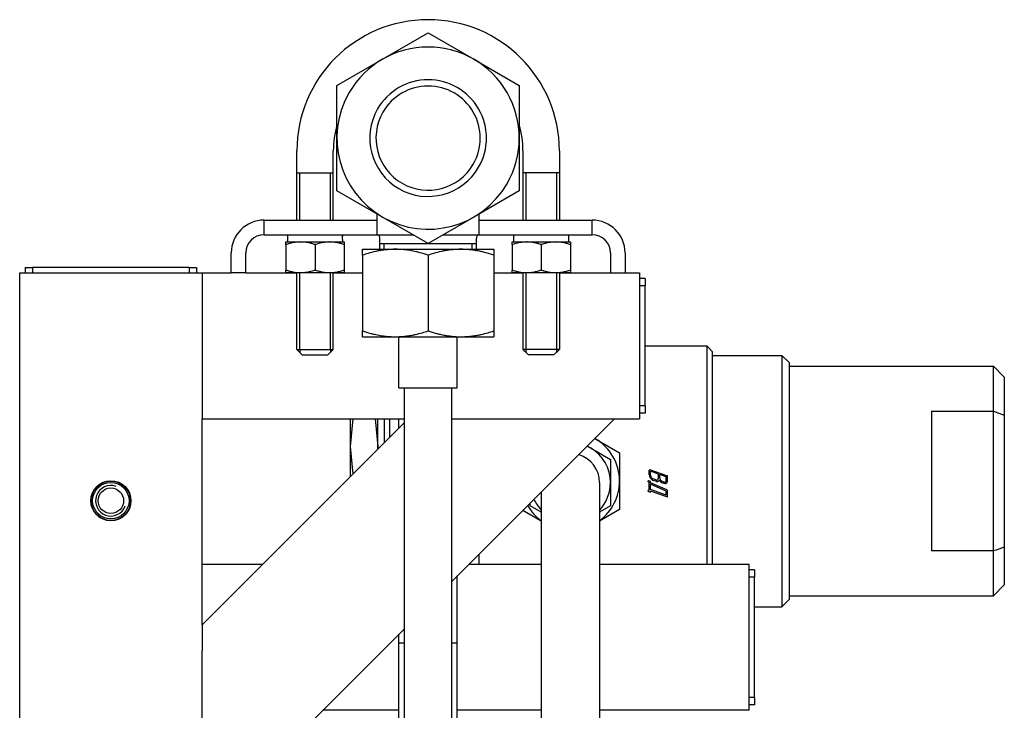
# Model space of a CAD drawing. Units: millimetres. Extents: x 37 to 18719, y -467 to 3184.
# Drawn here: x 16076 to 16346, y 1921 to 2111 of the extents above; entities that cross this region are included whole.
import ezdxf

# ---------------------------------------------------------------- set-up
doc = ezdxf.new("R2010")
doc.units = ezdxf.units.MM
doc.linetypes.add('K5LT_BASIC', pattern=[0])
doc.linetypes.add('K5LT_THIN', pattern=[0])
doc.layers.add('Системный слой (14)', color=7, linetype='Continuous')

# ---------------------------------------------------------------- blocks, each defined once
blk = doc.blocks.new('U2022')
at = {"layer": 'Системный слой (14)', "linetype": 'K5LT_BASIC'}
for p, q in [((16180.02, 1939.87), (16181.52, 1939.87)), ((16194.52, 1939.87), (16196.02, 1939.87))]:
    blk.add_line(p, q, dxfattribs=at)
blk = doc.blocks.new('U2024')
at = {"layer": 'Системный слой (14)', "linetype": 'K5LT_BASIC'}
for p, q in [((16142.59, 1961.37), (16126.02, 1961.37)), ((16219.02, 1961.37), (16199.16, 1961.37)), ((16276.02, 1961.37), (16235.02, 1961.37))]:
    blk.add_line(p, q, dxfattribs=at)
blk = doc.blocks.new('U2025')
at = {"layer": 'Системный слой (14)', "linetype": 'K5LT_BASIC'}
for p, q in [((16180.02, 1921.37), (16159.16, 1921.37)), ((16219.02, 1921.37), (16196.02, 1921.37)), ((16276.02, 1921.37), (16235.02, 1921.37))]:
    blk.add_line(p, q, dxfattribs=at)
blk = doc.blocks.new('U2028')
at = {"layer": 'Системный слой (14)', "linetype": 'K5LT_BASIC'}
for p, q in [((16174.02, 2051.87), (16183.92, 2051.87)), ((16192.12, 2051.87), (16202.02, 2051.87))]:
    blk.add_line(p, q, dxfattribs=at)
blk = doc.blocks.new('U2029')
at = {"layer": 'Системный слой (14)', "linetype": 'K5LT_BASIC'}
for p, q in [((16143.02, 2055.87), (16174.02, 2055.87)), ((16202.02, 2055.87), (16233.02, 2055.87))]:
    blk.add_line(p, q, dxfattribs=at)
blk = doc.blocks.new('U2030')
at = {"layer": 'Системный слой (14)', "linetype": 'K5LT_BASIC'}
for p, q in [((16143.02, 2051.87), (16174.02, 2051.87)), ((16202.02, 2051.87), (16233.02, 2051.87))]:
    blk.add_line(p, q, dxfattribs=at)
blk = doc.blocks.new('U2033')
at = {"layer": 'Системный слой (14)', "linetype": 'K5LT_BASIC'}
for p, q in [((16224.02, 2074.87), (16224.02, 2055.87)), ((16224.02, 2041.47), (16224.02, 2020.37))]:
    blk.add_line(p, q, dxfattribs=at)
blk = doc.blocks.new('U2034')
at = {"layer": 'Системный слой (14)', "linetype": 'K5LT_BASIC'}
for p, q in [((16214.02, 2074.87), (16214.02, 2055.87)), ((16214.02, 2041.47), (16214.02, 2020.37))]:
    blk.add_line(p, q, dxfattribs=at)
blk = doc.blocks.new('U2035')
at = {"layer": 'Системный слой (14)', "linetype": 'K5LT_BASIC'}
for p, q in [((16152.02, 2055.87), (16152.02, 2074.87)), ((16152.02, 2020.37), (16152.02, 2041.47))]:
    blk.add_line(p, q, dxfattribs=at)
blk = doc.blocks.new('U2036')
at = {"layer": 'Системный слой (14)', "linetype": 'K5LT_BASIC'}
for p, q in [((16162.02, 2055.87), (16162.02, 2074.87)), ((16162.02, 2020.37), (16162.02, 2041.47))]:
    blk.add_line(p, q, dxfattribs=at)
blk = doc.blocks.new('U2037')
at = {"layer": 'Системный слой (14)', "linetype": 'K5LT_BASIC'}
for start, end in [(164.0576, 180), (0, 15.9424)]:
    blk.add_arc((16188.02, 2074.87), 26, start, end, dxfattribs=at)
blk = doc.blocks.new('U2038')
at = {"layer": 'Системный слой (14)', "linetype": 'K5LT_THIN'}
for p, q in [((16152.83, 2055.87), (16152.83, 2068.87)), ((16152.83, 2020.37), (16152.83, 2041.47))]:
    blk.add_line(p, q, dxfattribs=at)
blk = doc.blocks.new('U2039')
at = {"layer": 'Системный слой (14)', "linetype": 'K5LT_THIN'}
for p, q in [((16161.21, 2055.87), (16161.21, 2068.87)), ((16161.21, 2020.37), (16161.21, 2041.47))]:
    blk.add_line(p, q, dxfattribs=at)
blk = doc.blocks.new('U2040')
at = {"layer": 'Системный слой (14)', "linetype": 'K5LT_THIN'}
for p, q in [((16223.21, 2068.87), (16223.21, 2055.87)), ((16223.21, 2041.47), (16223.21, 2020.37))]:
    blk.add_line(p, q, dxfattribs=at)
blk = doc.blocks.new('U2041')
at = {"layer": 'Системный слой (14)', "linetype": 'K5LT_THIN'}
for p, q in [((16214.83, 2068.87), (16214.83, 2055.87)), ((16214.83, 2041.47), (16214.83, 2020.37))]:
    blk.add_line(p, q, dxfattribs=at)
blk = doc.blocks.new('U2042')
at = {"layer": 'Системный слой (14)', "linetype": 'K5LT_BASIC'}
for p, q in [((16219.02, 2018.87), (16215.52, 2018.87)), ((16222.52, 2018.87), (16219.02, 2018.87))]:
    blk.add_line(p, q, dxfattribs=at)
blk = doc.blocks.new('U2043')
at = {"layer": 'Системный слой (14)', "linetype": 'K5LT_BASIC'}
for p, q in [((16153.52, 2018.87), (16157.02, 2018.87)), ((16157.02, 2018.87), (16160.52, 2018.87))]:
    blk.add_line(p, q, dxfattribs=at)
blk = doc.blocks.new('U2044')
at = {"layer": 'Системный слой (14)', "linetype": 'K5LT_BASIC'}
for p, q in [((16219.02, 2020.37), (16214.02, 2020.37)), ((16224.02, 2020.37), (16219.02, 2020.37))]:
    blk.add_line(p, q, dxfattribs=at)
blk = doc.blocks.new('U2045')
at = {"layer": 'Системный слой (14)', "linetype": 'K5LT_BASIC'}
for p, q in [((16152.02, 2020.37), (16157.02, 2020.37)), ((16157.02, 2020.37), (16162.02, 2020.37))]:
    blk.add_line(p, q, dxfattribs=at)
blk = doc.blocks.new('U2046')
at = {"layer": 'Системный слой (14)', "linetype": 'K5LT_BASIC'}
for p, q in [((16180.02, 1939.87), (16181.52, 1939.87)), ((16194.52, 1939.87), (16196.02, 1939.87))]:
    blk.add_line(p, q, dxfattribs=at)
blk = doc.blocks.new('U2047')
at = {"layer": 'Системный слой (14)', "linetype": 'K5LT_BASIC'}
for p, q in [((16180.02, 1998.8), (16180.02, 2001.37)), ((16180.02, 1939.87), (16180.02, 1942.23))]:
    blk.add_line(p, q, dxfattribs=at)
blk = doc.blocks.new('U2053')
at = {"layer": 'Системный слой (14)', "linetype": 'K5LT_BASIC'}
for p, q in [((16180.02, 2009.87), (16181.18, 2009.87)), ((16181.18, 2009.87), (16196.02, 2009.87))]:
    blk.add_line(p, q, dxfattribs=at)
blk = doc.blocks.new('U2059')
at = {"layer": 'Системный слой (14)', "linetype": 'K5LT_BASIC'}
blk.add_line((16126.02, 1944.8), (16126.02, 2001.37), dxfattribs=at)
blk = doc.blocks.new('U2060')
at = {"layer": 'Системный слой (14)', "linetype": 'K5LT_BASIC'}
for p, q in [((16126.02, 2041.37), (16134.02, 2041.37)), ((16138.02, 2041.37), (16152.02, 2041.37)), ((16162.02, 2041.37), (16170.02, 2041.37)), ((16206.02, 2041.37), (16214.02, 2041.37)), ((16224.02, 2041.37), (16238.02, 2041.37)), ((16242.02, 2041.37), (16246.02, 2041.37))]:
    blk.add_line(p, q, dxfattribs=at)
blk = doc.blocks.new('U2061')
at = {"layer": 'Системный слой (14)', "linetype": 'K5LT_BASIC'}
for p, q in [((16126.02, 2001.37), (16181.52, 2001.37)), ((16239.16, 2001.37), (16246.02, 2001.37))]:
    blk.add_line(p, q, dxfattribs=at)
blk = doc.blocks.new('U2062')
at = {"layer": 'Системный слой (14)', "linetype": 'K5LT_BASIC'}
for p, q in [((16181.52, 2000.3), (16181.52, 2001.37)), ((16181.52, 1863.91), (16181.52, 1928.87)), ((16181.52, 1855.27), (16181.52, 1862.15)), ((16181.52, 1739.5), (16181.52, 1846.03))]:
    blk.add_line(p, q, dxfattribs=at)
blk = doc.blocks.new('U2064')
at = {"layer": 'Системный слой (14)', "linetype": 'K5LT_BASIC'}
for p, q in [((16181.52, 2000.3), (16181.52, 2001.37)), ((16181.52, 1846.03), (16181.52, 1943.73))]:
    blk.add_line(p, q, dxfattribs=at)
blk = doc.blocks.new('U2073')
at = {"layer": 'Системный слой (14)', "linetype": 'K5LT_BASIC'}
for p, q in [((16285.02, 2018.77), (16285.02, 1984.27)), ((16285.02, 1984.27), (16285.02, 1949.77))]:
    blk.add_line(p, q, dxfattribs=at)
blk = doc.blocks.new('U2074')
at = {"layer": 'Системный слой (14)', "linetype": 'K5LT_BASIC'}
for p, q in [((16287.02, 2016.77), (16287.02, 1984.27)), ((16287.02, 1984.27), (16287.02, 1951.77))]:
    blk.add_line(p, q, dxfattribs=at)
blk = doc.blocks.new('U2086')
at = {"layer": 'Системный слой (14)', "linetype": 'K5LT_BASIC'}
for p, q in [((16202.02, 1961.37), (16202.02, 1964.23)), ((16202.02, 1897.87), (16202.02, 1907.57))]:
    blk.add_line(p, q, dxfattribs=at)
blk = doc.blocks.new('U2087')
at = {"layer": 'Системный слой (14)', "linetype": 'K5LT_BASIC'}
for p, q in [((16194.52, 1956.73), (16239.16, 2001.37)), ((16126.02, 1888.23), (16181.52, 1943.73))]:
    blk.add_line(p, q, dxfattribs=at)

msp = doc.modelspace()

# ---------------------------------------------------------------- linework, layer by layer
at = {"layer": 'Системный слой (14)', "linetype": 'K5LT_BASIC'}
for p, q in [((16175.52, 2100.02), (16188.02, 2107.24)), ((16188.02, 2107.24), (16200.52, 2100.02)), ((16163.02, 2092.8), (16175.52, 2100.02)), ((16200.52, 2100.02), (16213.02, 2092.8)), ((16163.02, 2078.37), (16163.02, 2092.8)), ((16213.02, 2092.8), (16213.02, 2078.37)), ((16163.02, 2063.93), (16163.02, 2078.37)), ((16213.02, 2078.37), (16213.02, 2063.93)), ((16152.02, 2068.87), (16157.02, 2068.87)), ((16157.02, 2068.87), (16162.02, 2068.87)), ((16219.02, 2068.87), (16214.02, 2068.87)), ((16224.02, 2068.87), (16219.02, 2068.87)), ((16175.52, 2056.72), (16163.02, 2063.93)), ((16213.02, 2063.93), (16200.52, 2056.72)), ((16174.02, 2051.87), (16174.02, 2057.58)), ((16202.02, 2051.87), (16202.02, 2057.58)), ((16143.02, 2051.87), (16143.02, 2055.87)), ((16188.02, 2049.5), (16175.52, 2056.72)), ((16200.52, 2056.72), (16188.02, 2049.5)), ((16233.02, 2051.87), (16233.02, 2055.87)), ((16149.02, 2049.87), (16153.02, 2049.87)), ((16149.02, 2049.15), (16149.02, 2049.87)), ((16149.42, 2051.87), (16149.42, 2049.87)), ((16153.02, 2049.87), (16161.02, 2049.87)), ((16161.02, 2049.87), (16165.02, 2049.87)), ((16164.58, 2050.87), (16164.61, 2051.87)), ((16165.02, 2049.87), (16165.02, 2049.15)), ((16174.8, 2047.87), (16174.8, 2050.89)), ((16174.8, 2049.47), (16201.24, 2049.47)), ((16201.24, 2047.87), (16201.24, 2050.89)), ((16211.02, 2049.87), (16215.02, 2049.87)), ((16211.02, 2049.15), (16211.02, 2049.87)), ((16211.42, 2051.87), (16211.42, 2049.87)), ((16215.02, 2049.87), (16223.02, 2049.87)), ((16223.02, 2049.87), (16227.02, 2049.87)), ((16226.58, 2050.87), (16226.61, 2051.87)), ((16227.02, 2049.87), (16227.02, 2049.15)), ((16134.02, 2041.37), (16134.02, 2046.87)), ((16138.02, 2041.37), (16138.02, 2046.87)), ((16149.02, 2049.15), (16149.02, 2042.18)), ((16157.02, 2049.15), (16157.02, 2042.18)), ((16165.02, 2049.15), (16165.02, 2042.18)), ((16170.02, 2046.26), (16170.02, 2047.87)), ((16170.02, 2047.87), (16179.02, 2047.87)), ((16179.02, 2047.87), (16197.02, 2047.87)), ((16197.02, 2047.87), (16206.02, 2047.87)), ((16206.02, 2047.87), (16206.02, 2046.26)), ((16211.02, 2049.15), (16211.02, 2042.18)), ((16219.02, 2049.15), (16219.02, 2042.18)), ((16227.02, 2049.15), (16227.02, 2042.18)), ((16238.02, 2046.87), (16238.02, 2041.37)), ((16242.02, 2046.87), (16242.02, 2041.37)), ((16170.02, 2046.26), (16170.02, 2025.48)), ((16188.02, 2046.26), (16188.02, 2025.48)), ((16206.02, 2046.26), (16206.02, 2025.48)), ((16076.02, 2041.37), (16083.52, 2041.37)), ((16076.02, 1445.37), (16076.02, 2041.37)), ((16077.52, 2042.87), (16079.52, 2042.87)), ((16077.52, 2042.87), (16077.52, 2041.37)), ((16122.52, 2042.87), (16079.52, 2042.87)), ((16079.52, 2042.87), (16079.52, 2041.37)), ((16083.52, 2041.37), (16118.52, 2041.37)), ((16118.52, 2041.37), (16126.02, 2041.37)), ((16122.52, 2042.87), (16122.52, 2041.37)), ((16122.52, 2042.87), (16124.52, 2042.87)), ((16124.52, 2042.87), (16124.52, 2041.37)), ((16126.02, 2041.37), (16126.02, 2036.37)), ((16138.02, 2041.37), (16134.02, 2041.37)), ((16149.02, 2041.47), (16149.02, 2042.18)), ((16149.02, 2041.47), (16153.02, 2041.47)), ((16153.02, 2041.47), (16161.02, 2041.47)), ((16161.02, 2041.47), (16165.02, 2041.47)), ((16165.02, 2042.18), (16165.02, 2041.47)), ((16211.02, 2041.47), (16211.02, 2042.18)), ((16211.02, 2041.47), (16215.02, 2041.47)), ((16215.02, 2041.47), (16223.02, 2041.47)), ((16223.02, 2041.47), (16227.02, 2041.47)), ((16227.02, 2042.18), (16227.02, 2041.47)), ((16238.02, 2041.37), (16242.02, 2041.37)), ((16246.02, 2041.37), (16246.02, 2036.37)), ((16247.52, 2039.87), (16246.02, 2039.87)), ((16247.52, 2039.87), (16247.52, 2037.87)), ((16126.02, 2036.37), (16126.02, 2006.37)), ((16247.52, 2037.87), (16246.02, 2037.87)), ((16246.02, 2036.37), (16246.02, 2006.37)), ((16247.52, 2004.87), (16247.52, 2037.87)), ((16170.02, 2023.87), (16170.02, 2025.48)), ((16206.02, 2025.48), (16206.02, 2023.87)), ((16170.02, 2023.87), (16179.02, 2023.87)), ((16179.02, 2023.87), (16197.02, 2023.87)), ((16180.02, 2009.87), (16180.02, 2023.87)), ((16196.02, 2009.87), (16196.02, 2023.87)), ((16197.02, 2023.87), (16206.02, 2023.87)), ((16152.02, 2020.37), (16153.52, 2018.87)), ((16162.02, 2020.37), (16160.52, 2018.87)), ((16214.02, 2020.37), (16215.52, 2018.87)), ((16224.02, 2020.37), (16222.52, 2018.87)), ((16264.52, 2021.27), (16247.52, 2021.27)), ((16266.02, 2019.77), (16264.52, 2021.27)), ((16264.52, 1961.37), (16264.52, 2021.27)), ((16266.02, 1961.37), (16266.02, 2019.77)), ((16266.02, 2018.77), (16285.02, 2018.77)), ((16285.02, 2018.77), (16287.02, 2016.77)), ((16287.02, 2015.77), (16343.02, 2015.77)), ((16343.02, 2003.43), (16343.02, 2015.77)), ((16346.02, 2012.77), (16343.02, 2015.77)), ((16346.02, 2012.77), (16346.02, 2002.38)), ((16181.52, 1855.27), (16181.52, 2009.87)), ((16194.52, 1855.27), (16194.52, 2009.87)), ((16126.02, 2006.37), (16126.02, 2001.37)), ((16246.02, 2006.37), (16246.02, 2001.37)), ((16247.52, 2004.87), (16246.02, 2004.87)), ((16247.52, 2004.87), (16247.52, 2002.87)), ((16326.02, 2003.43), (16343.02, 2003.43)), ((16326.02, 2003.43), (16326.02, 1984.27)), ((16343.02, 1965.1), (16343.02, 2003.43)), ((16166.72, 1993.77), (16166.72, 2001.37)), ((16166.72, 1993.77), (16167.42, 2001.37)), ((16173.52, 2001.37), (16174.22, 1993.77)), ((16174.22, 1993.77), (16174.22, 2001.37)), ((16176.02, 1994.8), (16176.02, 2001.37)), ((16177.52, 1996.3), (16177.52, 2001.37)), ((16194.52, 2001.37), (16232.09, 2001.37)), ((16232.09, 2001.37), (16239.16, 2001.37)), ((16247.52, 2002.87), (16246.02, 2002.87)), ((16346.02, 2002.38), (16346.02, 1966.15)), ((16126.02, 1944.8), (16181.52, 2000.3)), ((16233.75, 1995.97), (16233.77, 1995.96)), ((16233.77, 1995.96), (16240.52, 1992.06)), ((16167.42, 1986.2), (16166.72, 1993.77)), ((16166.72, 1985.5), (16166.72, 1993.77)), ((16174.22, 1993.77), (16174.21, 1992.99)), ((16174.22, 1993), (16174.22, 1993.77)), ((16231.67, 1993.88), (16232.52, 1993.39)), ((16232.52, 1993.39), (16238.02, 1990.22)), ((16238.02, 1990.22), (16238.02, 1983.87)), ((16240.52, 1992.06), (16240.52, 1984.27)), ((16248.67, 1985.96), (16248.67, 1987.26)), ((16248.71, 1987.38), (16248.78, 1987.39)), ((16248.71, 1987.37), (16248.71, 1987.38)), ((16248.85, 1987.38), (16248.78, 1987.39)), ((16253.5, 1985.74), (16248.85, 1987.38)), ((16249.03, 1985.83), (16249.03, 1986.95)), ((16251.17, 1986.19), (16249.03, 1986.95)), ((16250.46, 1984.59), (16249.75, 1984.84)), ((16251.17, 1985.08), (16251.17, 1986.19)), ((16253.32, 1985.44), (16251.53, 1986.07)), ((16251.53, 1985.14), (16251.53, 1986.07)), ((16253.32, 1984.51), (16253.32, 1985.44)), ((16253.68, 1984.38), (16253.68, 1985.49)), ((16235.02, 1983.87), (16235.02, 1979.92)), ((16238.02, 1983.87), (16238.02, 1977.52)), ((16240.52, 1984.27), (16240.52, 1976.47)), ((16248.32, 1984.21), (16248.35, 1984.3)), ((16248.34, 1984.14), (16248.32, 1984.21)), ((16248.38, 1984.06), (16248.34, 1984.14)), ((16248.35, 1984.3), (16248.37, 1984.31)), ((16248.37, 1984.31), (16248.43, 1984.34)), ((16248.5, 1984.33), (16248.43, 1984.34)), ((16248.85, 1984.2), (16248.5, 1984.33)), ((16248.67, 1983.9), (16248.5, 1983.96)), ((16248.67, 1981.67), (16248.67, 1983.9)), ((16249.03, 1983.76), (16249.03, 1983.96)), ((16253.51, 1981.82), (16249.03, 1983.76)), ((16249.03, 1981.92), (16249.03, 1983.39)), ((16253.32, 1981.53), (16249.03, 1983.39)), ((16253.32, 1980.4), (16249.03, 1981.92)), ((16250.46, 1984.22), (16249.75, 1984.47)), ((16252.6, 1984.02), (16252.25, 1984.15)), ((16252.6, 1983.65), (16252.25, 1983.78)), ((16252.71, 1983.61), (16252.6, 1983.65)), ((16252.83, 1983.59), (16252.71, 1983.61)), ((16253.02, 1983.58), (16252.83, 1983.59)), ((16253.04, 1984.02), (16253.11, 1984.05)), ((16326.02, 1984.27), (16326.02, 1965.1)), ((16219.02, 1981.23), (16219.02, 1979.92)), ((16219.02, 1979.92), (16219.02, 1838.3)), ((16235.02, 1979.92), (16235.02, 1838.3)), ((16248.32, 1981.61), (16248.35, 1981.7)), ((16248.34, 1981.54), (16248.32, 1981.61)), ((16248.38, 1981.47), (16248.34, 1981.54)), ((16248.35, 1981.7), (16248.37, 1981.72)), ((16248.37, 1981.72), (16248.43, 1981.75)), ((16248.5, 1981.73), (16248.43, 1981.75)), ((16248.67, 1981.67), (16248.5, 1981.73)), ((16248.85, 1981.24), (16248.5, 1981.36)), ((16248.93, 1981.22), (16248.85, 1981.24)), ((16248.93, 1981.22), (16248.99, 1981.24)), ((16248.99, 1981.24), (16249, 1981.25)), ((16249.03, 1981.36), (16249.04, 1981.54)), ((16253.5, 1979.97), (16249.04, 1981.54)), ((16253.32, 1980.4), (16253.32, 1981.53)), ((16253.58, 1979.96), (16253.5, 1979.97)), ((16253.58, 1979.96), (16253.64, 1979.97)), ((16253.66, 1981.67), (16253.63, 1981.73)), ((16253.64, 1979.97), (16253.65, 1979.98)), ((16253.68, 1981.58), (16253.66, 1981.67)), ((16253.68, 1980.09), (16253.68, 1981.58)), ((16216.02, 1977.52), (16216.02, 1978.23)), ((16219.02, 1975.78), (16216.02, 1977.52)), ((16238.02, 1977.52), (16235.02, 1975.78)), ((16240.52, 1976.47), (16235.02, 1973.3)), ((16219.02, 1973.3), (16213.99, 1976.2)), ((16346.02, 1966.15), (16346.02, 1955.77)), ((16343.02, 1965.1), (16326.02, 1965.1)), ((16343.02, 1952.77), (16343.02, 1965.1)), ((16276.02, 1953.87), (16276.02, 1961.37)), ((16196.02, 1939.87), (16196.02, 1958.23)), ((16277.52, 1959.87), (16276.02, 1959.87)), ((16277.52, 1957.87), (16276.02, 1957.87)), ((16277.52, 1959.87), (16277.52, 1957.87)), ((16277.52, 1924.87), (16277.52, 1957.87)), ((16346.02, 1955.77), (16343.02, 1952.77)), ((16276.02, 1928.87), (16276.02, 1953.87)), ((16287.02, 1952.77), (16343.02, 1952.77)), ((16277.52, 1949.77), (16285.02, 1949.77)), ((16285.02, 1949.77), (16287.02, 1951.77)), ((16126.02, 1944.8), (16126.02, 1937.73)), ((16180.02, 1912.86), (16180.02, 1939.87)), ((16196.02, 1912.86), (16196.02, 1939.87)), ((16126.02, 1895.3), (16126.02, 1937.73)), ((16276.02, 1921.37), (16276.02, 1928.87)), ((16277.52, 1924.87), (16276.02, 1924.87)), ((16277.52, 1922.87), (16276.02, 1922.87)), ((16277.52, 1924.87), (16277.52, 1922.87)), ((16202.02, 1921.37), (16196.02, 1921.37))]:
    msp.add_line(p, q, dxfattribs=at)
at = {"layer": 'Системный слой (14)', "linetype": 'K5LT_THIN'}
for p, q in [((16175.96, 2047.87), (16175.96, 2049.47)), ((16200.08, 2047.87), (16200.08, 2049.47)), ((16152.83, 2020.37), (16152.83, 2019.56)), ((16161.21, 2020.37), (16161.21, 2019.56)), ((16214.83, 2020.37), (16214.83, 2019.56)), ((16223.21, 2020.37), (16223.21, 2019.56))]:
    msp.add_line(p, q, dxfattribs=at)
at = {"layer": 'Системный слой (14)', "linetype": 'K5LT_BASIC'}
for radius in [5.5, 5.4, 5, 3.5]:
    msp.add_circle((16101.02, 1978.87), radius, dxfattribs=at)
for centre, radius, start, end in [((16188.02, 2074.87), 36, 0, 180), ((16188.02, 2078.37), 25, 330, 150), ((16188.02, 2078.37), 16, 330, 150), ((16188.02, 2078.37), 14.3, 330, 150), ((16188.02, 2078.37), 25, 150, 330), ((16188.02, 2078.37), 16, 150, 330), ((16188.02, 2078.37), 14.3, 150, 330), ((16143.02, 2046.87), 9, 90, 180), ((16233.02, 2046.87), 9, 0, 90), ((16143.02, 2046.87), 5, 90, 180), ((16173.8, 2050.89), 1, 0, 77.2616), ((16202.24, 2050.89), 1, 102.7384, 180), ((16233.02, 2046.87), 5, 0, 90), ((16227.02, 1984.27), 13.5, 60, 60.0752), ((16227.02, 1984.27), 13.5, 0, 60), ((16227.02, 1983.87), 11, 60, 65.166), ((16227.02, 1983.87), 11, 0, 60), ((16227.02, 1983.87), 8, 0, 73.2955), ((16227.02, 1983.87), 8, 0, 73.2955), ((16248.95, 1987.26), 0.273, 164.3856, 180), ((16248.77, 1987.3), 0.0937, 137.5863, 164.3856), ((16249.81, 1985.96), 1.13, 180, 190.5545), ((16250.07, 1986.01), 1.4, 190.5545, 200.0395), ((16250.3, 1986.09), 1.64, 200.0395, 208.1814), ((16250.92, 1986.43), 2.35, 208.1814, 214.9863), ((16250.6, 1986.2), 1.96, 214.9863, 230.8639), ((16249.91, 1985.83), 0.879, 180, 189.6855), ((16249.99, 1985.85), 0.963, 189.6855, 198.9349), ((16250.09, 1985.88), 1.06, 198.9349, 207.3471), ((16250.37, 1986.03), 1.38, 207.3471, 214.7245), ((16250.19, 1985.9), 1.16, 214.7245, 231.7953), ((16250.17, 1985.67), 1.28, 230.8639, 250.588), ((16250.07, 1985.74), 0.96, 231.7953, 250.5902), ((16250.69, 1985.23), 0.679, 250.5866, 267.5515), ((16250.68, 1985.02), 0.469, 267.5515, 288.0027), ((16250.67, 1985.03), 0.483, 288.0027, 296.6137), ((16250.64, 1985.09), 0.548, 296.6137, 304.692), ((16250.67, 1985.05), 0.505, 304.692, 323.5526), ((16250.69, 1985.03), 0.472, 323.5526, 343.0623), ((16250.62, 1985.06), 0.548, 343.0623, 352.1228), ((16250.45, 1985.08), 0.724, 352.1228, 0), ((16252.4, 1985.14), 0.868, 180, 189.9233), ((16252.47, 1985.15), 0.942, 189.9233, 199.4486), ((16252.56, 1985.18), 1.04, 199.4486, 208.1277), ((16252.84, 1985.33), 1.35, 208.1277, 215.7324), ((16252.75, 1985.27), 1.24, 215.7324, 231.9221), ((16252.47, 1984.51), 0.847, 351.8799, 0), ((16253.39, 1985.43), 0.333, 53.6899, 70.5919), ((16253.46, 1985.52), 0.215, 32.6224, 53.6899), ((16253.45, 1985.52), 0.22, 14.697, 32.6224), ((16253.35, 1985.49), 0.326, 0, 14.697), ((16227.02, 1984.27), 13.5, 306.3412, 0), ((16227.02, 1983.87), 11, 316.6582, 0), ((16248.69, 1984.28), 0.381, 215.6111, 229.8562), ((16248.56, 1984.13), 0.181, 229.8562, 250.6026), ((16248.74, 1983.89), 0.332, 53.6936, 70.5927), ((16248.81, 1983.98), 0.215, 32.6259, 53.6936), ((16248.81, 1983.98), 0.219, 14.6997, 32.6259), ((16248.71, 1983.96), 0.325, 0, 14.6997), ((16250.79, 1985.16), 1, 250.5912, 267.3843), ((16250.79, 1985), 0.842, 267.3843, 285.7152), ((16250.82, 1984.9), 0.732, 285.7152, 306.4621), ((16250.9, 1984.79), 0.599, 306.4621, 329.4219), ((16253.46, 1985.78), 2.43, 212.3285, 219.9933), ((16252.8, 1985.23), 1.56, 219.9933, 229.5532), ((16252.68, 1985.09), 1.38, 229.5532, 240.3405), ((16252.56, 1985.03), 0.933, 231.9221, 250.5922), ((16252.75, 1985.22), 1.53, 240.3405, 250.5918), ((16252.86, 1984.74), 0.759, 250.5922, 269.7544), ((16252.85, 1984.43), 0.451, 269.7544, 294.6911), ((16252.97, 1984.26), 0.68, 274.0961, 289.9531), ((16252.87, 1984.42), 0.437, 303.7215, 323.2305), ((16252.99, 1984.21), 0.631, 289.9531, 306.4199), ((16252.84, 1984.44), 0.47, 323.2305, 342.0363), ((16252.74, 1984.47), 0.577, 342.0363, 351.8799), ((16252.92, 1984.33), 0.764, 304.9971, 310.0793), ((16252.96, 1984.28), 0.703, 310.0793, 315.3758), ((16252.99, 1984.25), 0.661, 315.3758, 340.2215), ((16253.43, 1981.59), 0.247, 52.7366, 70.5666), ((16252.64, 1984.38), 1.04, 340.2215, 0), ((16227.02, 1983.87), 11, 204.834, 223.3418), ((16248.69, 1981.69), 0.382, 215.6815, 229.9069), ((16248.56, 1981.54), 0.182, 229.9069, 250.5948), ((16248.93, 1981.31), 0.0938, 317.642, 344.4191), ((16248.76, 1981.36), 0.274, 344.4191, 0), ((16253.44, 1981.6), 0.227, 34.146, 52.7366), ((16253.58, 1980.05), 0.0937, 317.5969, 344.392), ((16253.41, 1980.09), 0.273, 344.392, 0), ((16227.02, 1984.27), 13.5, 209.9248, 233.6588)]:
    msp.add_arc(centre, radius, start, end, dxfattribs=at)
at = {"layer": 'Системный слой (14)', "linetype": 'K5LT_THIN'}
msp.add_arc((16101.02, 1978.87), 4.19, 70, 340, dxfattribs=at)
at = {"layer": 'Системный слой (14)', "linetype": 'K5LT_BASIC'}
for centre in [(16157.02, 2048.82), (16219.02, 2048.82)]:
    msp.add_ellipse(centre, major_axis=(0, -20.88), ratio=0.36397, start_param=1.620943, end_param=1.717226, dxfattribs=at)
for points, knots in [([(16153.02, 2049.87), (16152.77, 2049.87), (16152.3, 2049.85), (16151.58, 2049.78), (16150.94, 2049.67), (16150.13, 2049.49), (16149.52, 2049.32), (16149.08, 2049.17), (16149.02, 2049.15)], [0, 0, 0, 0, 1.628328, 3.149686, 4.815083, 5.952472, 8.617534, 9, 9, 9, 9]), ([(16157.02, 2049.15), (16156.73, 2049.25), (16156.28, 2049.39), (16155.67, 2049.54), (16155.14, 2049.66), (16154.55, 2049.76), (16153.91, 2049.84), (16153.4, 2049.86), (16153.1, 2049.87), (16153.02, 2049.87)], [0, 0, 0, 0, 2.192924, 3.442239, 4.622177, 6.201933, 7.827902, 9.371826, 10, 10, 10, 10]), ([(16161.02, 2049.87), (16160.77, 2049.87), (16160.3, 2049.85), (16159.58, 2049.78), (16158.94, 2049.67), (16158.13, 2049.49), (16157.52, 2049.32), (16157.08, 2049.17), (16157.02, 2049.15)], [0, 0, 0, 0, 1.628328, 3.149686, 4.815083, 5.952472, 8.617534, 9, 9, 9, 9]), ([(16165.02, 2049.15), (16164.73, 2049.25), (16164.28, 2049.39), (16163.67, 2049.54), (16163.14, 2049.66), (16162.55, 2049.76), (16161.91, 2049.84), (16161.4, 2049.86), (16161.1, 2049.87), (16161.02, 2049.87)], [0, 0, 0, 0, 2.192924, 3.442239, 4.622177, 6.201933, 7.827902, 9.371826, 10, 10, 10, 10]), ([(16215.02, 2049.87), (16214.77, 2049.87), (16214.3, 2049.85), (16213.58, 2049.78), (16212.94, 2049.67), (16212.13, 2049.49), (16211.52, 2049.32), (16211.08, 2049.17), (16211.02, 2049.15)], [0, 0, 0, 0, 1.628328, 3.149686, 4.815083, 5.952472, 8.617534, 9, 9, 9, 9]), ([(16219.02, 2049.15), (16218.73, 2049.25), (16218.28, 2049.39), (16217.67, 2049.54), (16217.14, 2049.66), (16216.55, 2049.76), (16215.91, 2049.84), (16215.4, 2049.86), (16215.1, 2049.87), (16215.02, 2049.87)], [0, 0, 0, 0, 2.192924, 3.442239, 4.622177, 6.201933, 7.827902, 9.371826, 10, 10, 10, 10]), ([(16223.02, 2049.87), (16222.77, 2049.87), (16222.3, 2049.85), (16221.58, 2049.78), (16220.94, 2049.67), (16220.13, 2049.49), (16219.52, 2049.32), (16219.08, 2049.17), (16219.02, 2049.15)], [0, 0, 0, 0, 1.628328, 3.149686, 4.815083, 5.952472, 8.617534, 9, 9, 9, 9]), ([(16227.02, 2049.15), (16226.73, 2049.25), (16226.28, 2049.39), (16225.67, 2049.54), (16225.14, 2049.66), (16224.55, 2049.76), (16223.91, 2049.84), (16223.4, 2049.86), (16223.1, 2049.87), (16223.02, 2049.87)], [0, 0, 0, 0, 2.192924, 3.442239, 4.622177, 6.201933, 7.827902, 9.371826, 10, 10, 10, 10]), ([(16179.02, 2047.87), (16178.64, 2047.87), (16177.89, 2047.85), (16176.79, 2047.77), (16175.67, 2047.64), (16174.6, 2047.47), (16173.21, 2047.18), (16171.71, 2046.8), (16170.54, 2046.43), (16170.02, 2046.26)], [0, 0, 0, 0, 1.255208, 2.465385, 3.598138, 4.954934, 6.020615, 8.21228, 10, 10, 10, 10]), ([(16188.02, 2046.26), (16187.27, 2046.51), (16186.18, 2046.84), (16184.53, 2047.25), (16183.1, 2047.53), (16181.6, 2047.74), (16180.25, 2047.85), (16179.43, 2047.87), (16179.02, 2047.87)], [0, 0, 0, 0, 2.297952, 3.329892, 5.003911, 6.571184, 7.79591, 9, 9, 9, 9]), ([(16197.02, 2047.87), (16196.64, 2047.87), (16195.89, 2047.85), (16194.79, 2047.77), (16193.67, 2047.64), (16192.6, 2047.47), (16191.21, 2047.18), (16189.71, 2046.8), (16188.54, 2046.43), (16188.02, 2046.26)], [0, 0, 0, 0, 1.255208, 2.465385, 3.598138, 4.954934, 6.020615, 8.21228, 10, 10, 10, 10]), ([(16206.02, 2046.26), (16205.27, 2046.51), (16204.18, 2046.84), (16202.64, 2047.22), (16201.55, 2047.45), (16200.38, 2047.64), (16199.24, 2047.77), (16198.08, 2047.85), (16197.35, 2047.87), (16197.02, 2047.87)], [0, 0, 0, 0, 2.55328, 3.69988, 5.164853, 6.203476, 7.574282, 8.931874, 10, 10, 10, 10]), ([(16149.02, 2042.18), (16149.31, 2042.09), (16149.76, 2041.95), (16150.37, 2041.79), (16150.9, 2041.68), (16151.49, 2041.57), (16152.13, 2041.5), (16152.64, 2041.47), (16152.93, 2041.47), (16153.02, 2041.47)], [0, 0, 0, 0, 2.192924, 3.442239, 4.622177, 6.201933, 7.827902, 9.371826, 10, 10, 10, 10]), ([(16153.02, 2041.47), (16153.27, 2041.47), (16153.74, 2041.48), (16154.46, 2041.56), (16155.1, 2041.67), (16155.91, 2041.84), (16156.52, 2042.02), (16156.96, 2042.16), (16157.02, 2042.18)], [0, 0, 0, 0, 1.628328, 3.149686, 4.815083, 5.952472, 8.617534, 9, 9, 9, 9]), ([(16157.02, 2042.18), (16157.31, 2042.09), (16157.76, 2041.95), (16158.37, 2041.79), (16158.9, 2041.68), (16159.49, 2041.57), (16160.13, 2041.5), (16160.64, 2041.47), (16160.93, 2041.47), (16161.02, 2041.47)], [0, 0, 0, 0, 2.192924, 3.442239, 4.622177, 6.201933, 7.827902, 9.371826, 10, 10, 10, 10]), ([(16161.02, 2041.47), (16161.27, 2041.47), (16161.74, 2041.48), (16162.46, 2041.56), (16163.1, 2041.67), (16163.91, 2041.84), (16164.52, 2042.02), (16164.96, 2042.16), (16165.02, 2042.18)], [0, 0, 0, 0, 1.628328, 3.149686, 4.815083, 5.952472, 8.617534, 9, 9, 9, 9]), ([(16211.02, 2042.18), (16211.31, 2042.09), (16211.76, 2041.95), (16212.37, 2041.79), (16212.9, 2041.68), (16213.49, 2041.57), (16214.13, 2041.5), (16214.64, 2041.47), (16214.93, 2041.47), (16215.02, 2041.47)], [0, 0, 0, 0, 2.192924, 3.442239, 4.622177, 6.201933, 7.827902, 9.371826, 10, 10, 10, 10]), ([(16215.02, 2041.47), (16215.27, 2041.47), (16215.74, 2041.48), (16216.46, 2041.56), (16217.1, 2041.67), (16217.91, 2041.84), (16218.52, 2042.02), (16218.96, 2042.16), (16219.02, 2042.18)], [0, 0, 0, 0, 1.628328, 3.149686, 4.815083, 5.952472, 8.617534, 9, 9, 9, 9]), ([(16219.02, 2042.18), (16219.31, 2042.09), (16219.76, 2041.95), (16220.37, 2041.79), (16220.9, 2041.68), (16221.49, 2041.57), (16222.13, 2041.5), (16222.64, 2041.47), (16222.93, 2041.47), (16223.02, 2041.47)], [0, 0, 0, 0, 2.192924, 3.442239, 4.622177, 6.201933, 7.827902, 9.371826, 10, 10, 10, 10]), ([(16223.02, 2041.47), (16223.27, 2041.47), (16223.74, 2041.48), (16224.46, 2041.56), (16225.1, 2041.67), (16225.91, 2041.84), (16226.52, 2042.02), (16226.96, 2042.16), (16227.02, 2042.18)], [0, 0, 0, 0, 1.628328, 3.149686, 4.815083, 5.952472, 8.617534, 9, 9, 9, 9]), ([(16170.02, 2025.48), (16170.77, 2025.23), (16171.86, 2024.9), (16173.51, 2024.49), (16174.94, 2024.2), (16176.44, 2024), (16177.79, 2023.89), (16178.61, 2023.87), (16179.02, 2023.87)], [0, 0, 0, 0, 2.297952, 3.329892, 5.003911, 6.571184, 7.79591, 9, 9, 9, 9]), ([(16179.02, 2023.87), (16179.4, 2023.87), (16180.15, 2023.89), (16181.25, 2023.97), (16182.37, 2024.1), (16183.44, 2024.27), (16184.83, 2024.55), (16186.33, 2024.94), (16187.5, 2025.3), (16188.02, 2025.48)], [0, 0, 0, 0, 1.255208, 2.465385, 3.598138, 4.954934, 6.020615, 8.21228, 10, 10, 10, 10]), ([(16188.02, 2025.48), (16188.77, 2025.23), (16189.86, 2024.9), (16191.4, 2024.52), (16192.49, 2024.29), (16193.66, 2024.1), (16194.8, 2023.96), (16195.96, 2023.88), (16196.69, 2023.87), (16197.02, 2023.87)], [0, 0, 0, 0, 2.55328, 3.69988, 5.164853, 6.203476, 7.574282, 8.931874, 10, 10, 10, 10]), ([(16197.02, 2023.87), (16197.4, 2023.87), (16198.15, 2023.89), (16199.25, 2023.97), (16200.37, 2024.1), (16201.44, 2024.27), (16202.83, 2024.55), (16204.33, 2024.94), (16205.5, 2025.3), (16206.02, 2025.48)], [0, 0, 0, 0, 1.255208, 2.465385, 3.598138, 4.954934, 6.020615, 8.21228, 10, 10, 10, 10])]:
    msp.add_open_spline(points, degree=3, knots=knots, dxfattribs=at)
for points in [[(16343.02, 2003.43), (16344.02, 2003.09), (16345.02, 2002.74), (16346.02, 2002.38)], [(16346.02, 1966.15), (16345.02, 1965.79), (16344.02, 1965.44), (16343.02, 1965.1)]]:
    msp.add_open_spline(points, degree=3, dxfattribs=at)

# ---------------------------------------------------------------- block references
at = {"layer": 'Системный слой (14)'}
for name in ['U2037', 'U2035', 'U2036', 'U2034', 'U2033', 'U2038', 'U2039', 'U2041', 'U2040', 'U2029', 'U2030', 'U2028', 'U2060', 'U2045', 'U2044', 'U2043', 'U2042', 'U2073', 'U2074', 'U2053', 'U2059', 'U2061', 'U2087', 'U2047', 'U2062', 'U2064', 'U2086', 'U2024', 'U2022', 'U2046', 'U2025']:
    msp.add_blockref(name, (0, 0), dxfattribs=at)

doc.saveas('drawing.dxf')
